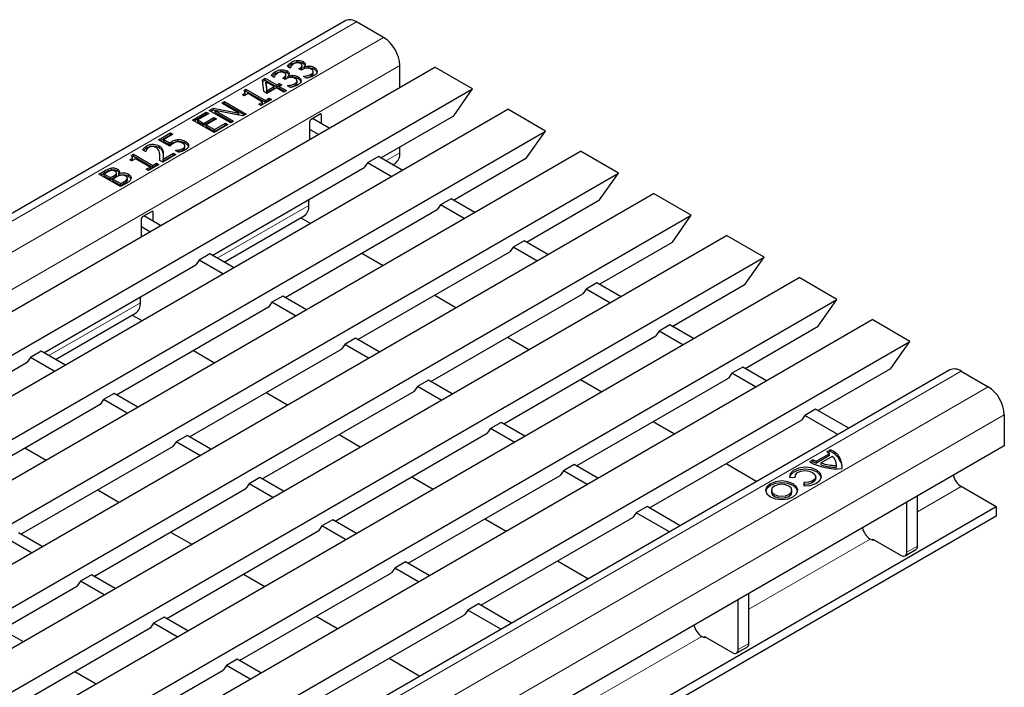
# Model space of a CAD drawing. Units: millimetres. Extents: x -225 to 420, y 0 to 837.
# Drawn here: x 186 to 212, y 105 to 122 of the extents above; entities that cross this region are included whole.
import ezdxf

# ---------------------------------------------------------------- set-up
doc = ezdxf.new("R2010")
doc.units = ezdxf.units.MM

msp = doc.modelspace()

# ---------------------------------------------------------------- linework, layer by layer
at = {"color": 7, "linetype": 'Continuous', "lineweight": 25}
for p, q in [((194.89663, 122.05584), (53.6167, 40.49667)), ((195.90371, 121.61794), (195.19661, 122.02614)), ((193.63956, 120.96755), (193.63956, 121.01655)), ((55.96736, 39.28313), (197.2473, 120.8423)), ((193.21709, 120.72366), (193.21709, 120.77266)), ((193.37339, 120.69143), (193.37339, 120.74043)), ((193.45686, 120.81625), (193.37708, 120.86231)), ((193.46133, 120.81884), (193.45686, 120.81625)), ((193.48908, 120.91814), (193.48908, 120.96713)), ((193.68599, 120.79972), (193.71027, 120.81374)), ((193.75044, 120.76252), (193.68599, 120.79972)), ((193.78255, 120.78105), (193.75044, 120.76252)), ((193.76667, 120.82687), (193.76667, 120.88811)), ((193.79586, 120.93532), (193.79586, 120.98432)), ((193.82361, 120.85152), (193.82898, 120.84842)), ((193.82361, 120.80253), (193.82361, 120.85152)), ((193.82898, 120.79943), (193.82898, 120.84842)), ((193.88931, 120.81696), (193.94154, 120.82216)), ((193.94154, 120.82216), (193.94154, 120.87116)), ((194.08576, 120.78451), (194.08576, 120.8335)), ((196.32798, 120.31159), (196.32798, 120.88309)), ((198.23709, 120.27091), (197.2473, 120.8423)), ((192.7295, 120.5121), (192.79808, 120.5517)), ((192.76497, 120.19878), (192.7295, 120.5121)), ((192.7347, 120.46612), (192.79808, 120.5027)), ((192.79808, 120.5517), (193.10599, 120.37395)), ((192.79808, 120.5027), (192.79808, 120.5517)), ((192.79808, 120.5027), (193.10599, 120.32495)), ((193.03438, 120.57237), (192.95461, 120.61842)), ((193.03886, 120.57495), (193.03438, 120.57237)), ((193.0666, 120.67425), (193.0666, 120.72325)), ((193.26352, 120.55583), (193.2878, 120.56985)), ((193.32797, 120.51863), (193.26352, 120.55583)), ((193.36008, 120.53716), (193.32797, 120.51863)), ((193.3442, 120.58298), (193.3442, 120.64422)), ((193.40114, 120.60763), (193.40651, 120.60453)), ((193.40114, 120.55864), (193.40114, 120.60763)), ((193.40651, 120.55554), (193.40651, 120.60453)), ((193.46684, 120.57307), (193.51906, 120.57827)), ((193.51906, 120.57827), (193.51906, 120.62727)), ((193.66328, 120.54062), (193.66328, 120.58961)), ((193.80772, 120.59717), (193.81298, 120.6002)), ((193.8875, 120.55112), (193.80772, 120.59717)), ((193.81298, 120.59413), (193.81298, 120.6002)), ((194.00688, 120.60527), (194.00688, 120.65426)), ((194.06013, 120.67257), (194.06013, 120.72157)), ((56.95715, 38.71174), (198.23709, 120.27091)), ((192.239, 120.22894), (192.29684, 120.26234)), ((192.29684, 120.26234), (192.80524, 119.96884)), ((192.29684, 120.21334), (192.29684, 120.26234)), ((192.81643, 120.40944), (192.81643, 120.45843)), ((192.81643, 120.45843), (192.84317, 120.22223)), ((193.03438, 120.33261), (192.81643, 120.45843)), ((192.81643, 120.40944), (192.84317, 120.17323)), ((192.84317, 120.22223), (193.03438, 120.33261)), ((192.84317, 120.17323), (193.03438, 120.28362)), ((192.84317, 120.17323), (192.84317, 120.22223)), ((193.09883, 120.29541), (192.84821, 120.15073)), ((193.03438, 120.28362), (193.03438, 120.33261)), ((193.29216, 120.1838), (193.09883, 120.29541)), ((193.10599, 120.37395), (193.17043, 120.41115)), ((193.10599, 120.32495), (193.10599, 120.37395)), ((193.10599, 120.32495), (193.17043, 120.36216)), ((193.17043, 120.41115), (193.23488, 120.37395)), ((193.17043, 120.36216), (193.17043, 120.41115)), ((193.23488, 120.37395), (193.17043, 120.33674)), ((193.17043, 120.36216), (193.19244, 120.34945)), ((193.17043, 120.33674), (193.36377, 120.22513)), ((193.17043, 120.28775), (193.17043, 120.33674)), ((193.17043, 120.28775), (193.32134, 120.20064)), ((193.36377, 120.22513), (193.29216, 120.1838)), ((193.38525, 120.35328), (193.39051, 120.35631)), ((193.46502, 120.30723), (193.38525, 120.35328)), ((193.39051, 120.35024), (193.39051, 120.35631)), ((193.5844, 120.36138), (193.5844, 120.41038)), ((193.63766, 120.42868), (193.63766, 120.47768)), ((197.74219, 119.56676), (198.23709, 120.27091)), ((192.25388, 120.08872), (192.20376, 120.11766)), ((192.35413, 120.14659), (192.25388, 120.08872)), ((192.26939, 120.1975), (192.29684, 120.21334)), ((192.27317, 120.13035), (192.27317, 120.19159)), ((192.29684, 120.21334), (192.80524, 119.91985)), ((192.73364, 119.92751), (192.35413, 120.14659)), ((192.96278, 119.99365), (192.69067, 119.83656)), ((192.84821, 120.15073), (192.76497, 120.19878)), ((192.80524, 119.96884), (192.90549, 120.02672)), ((192.80524, 119.91985), (192.90549, 119.97772)), ((192.80524, 119.91985), (192.80524, 119.96884)), ((192.90549, 120.02672), (192.96278, 119.99365)), ((192.90549, 119.97772), (192.90549, 120.02672)), ((192.90549, 119.97772), (192.92034, 119.96915)), ((57.87655, 38.18098), (199.15649, 119.74015)), ((191.33733, 119.70842), (191.44451, 119.7703)), ((191.90301, 119.38186), (191.33733, 119.70842)), ((191.37976, 119.68392), (191.44451, 119.7213)), ((191.44451, 119.7703), (192.11458, 119.64002)), ((191.44451, 119.7213), (191.44451, 119.7703)), ((191.44451, 119.7213), (192.11458, 119.59103)), ((191.66671, 119.89857), (191.73832, 119.93991)), ((192.11458, 119.64002), (191.66671, 119.89857)), ((191.70915, 119.87407), (191.73832, 119.89091)), ((191.73832, 119.93991), (192.304, 119.61334)), ((191.73832, 119.89091), (191.73832, 119.93991)), ((191.73832, 119.89091), (192.26157, 119.58885)), ((192.63339, 119.86963), (192.73364, 119.92751)), ((192.69067, 119.83656), (192.63339, 119.86963)), ((192.67582, 119.84514), (192.73364, 119.87851)), ((192.73364, 119.87851), (192.73364, 119.92751)), ((200.14627, 119.16876), (199.15649, 119.74015)), ((190.90053, 119.45626), (191.25856, 119.66295)), ((191.46622, 119.1297), (190.90053, 119.45626)), ((190.94296, 119.43177), (191.25856, 119.61396)), ((191.323, 119.62575), (191.03658, 119.4604)), ((191.03658, 119.4604), (191.19411, 119.36946)), ((191.03658, 119.4114), (191.03658, 119.4604)), ((191.19411, 119.36946), (191.45906, 119.5224)), ((191.19411, 119.32046), (191.45906, 119.47341)), ((191.25856, 119.66295), (191.323, 119.62575)), ((191.25856, 119.61396), (191.25856, 119.66295)), ((191.25856, 119.61396), (191.28057, 119.60125)), ((191.5235, 119.4852), (191.25856, 119.33225)), ((191.45906, 119.5224), (191.5235, 119.4852)), ((191.45906, 119.47341), (191.45906, 119.5224)), ((191.45906, 119.47341), (191.48107, 119.4607)), ((191.4868, 119.7048), (191.97462, 119.42319)), ((192.21864, 119.56406), (191.4868, 119.7048)), ((191.4868, 119.65581), (191.4868, 119.7048)), ((191.4868, 119.65581), (191.93218, 119.3987)), ((192.11458, 119.59103), (192.11458, 119.64002)), ((192.304, 119.61334), (192.21864, 119.56406)), ((194.00301, 119.47559), (194.24343, 119.61438)), ((194.47674, 119.24289), (194.03833, 119.49598)), ((194.05958, 119.50825), (194.05958, 119.48371)), ((194.27171, 119.59805), (194.27171, 119.36125)), ((195.82895, 118.46227), (197.74219, 119.56676)), ((191.03658, 119.4114), (191.19411, 119.32046)), ((191.19411, 119.32046), (191.19411, 119.36946)), ((191.25856, 119.33225), (191.47338, 119.20824)), ((191.25856, 119.28326), (191.25856, 119.33225)), ((191.25856, 119.28326), (191.47338, 119.15925)), ((191.82424, 119.33639), (191.46622, 119.1297)), ((191.47338, 119.20824), (191.7598, 119.37359)), ((191.47338, 119.15925), (191.7598, 119.3246)), ((191.47338, 119.15925), (191.47338, 119.20824)), ((191.7598, 119.37359), (191.82424, 119.33639)), ((191.7598, 119.3246), (191.7598, 119.37359)), ((191.7598, 119.3246), (191.78181, 119.31189)), ((191.97462, 119.42319), (191.90301, 119.38186)), ((193.97473, 118.95309), (193.97473, 119.4266)), ((194.1939, 119.07961), (193.97473, 119.20613)), ((58.86634, 37.60959), (200.14627, 119.16876)), ((190.00546, 118.93955), (190.32052, 119.12143)), ((190.29904, 118.77007), (190.00546, 118.93955)), ((190.04789, 118.91505), (190.32052, 119.07244)), ((190.38497, 119.08423), (190.14151, 118.94368)), ((190.14151, 118.94368), (190.2949, 118.85513)), ((190.14151, 118.89469), (190.14151, 118.94368)), ((190.32052, 119.12143), (190.38497, 119.08423)), ((190.32052, 119.07244), (190.32052, 119.12143)), ((190.32052, 119.07244), (190.34254, 119.05973)), ((190.51196, 118.89398), (190.51196, 118.94297)), ((199.65138, 118.46461), (200.14627, 119.16876)), ((189.66891, 118.62952), (189.58847, 118.67596)), ((189.69677, 118.72889), (189.69677, 118.77788)), ((190.019, 118.73393), (190.019, 118.78292)), ((190.10392, 118.65158), (190.10392, 118.70057)), ((190.14151, 118.89469), (190.2949, 118.80614)), ((190.2949, 118.80614), (190.2949, 118.85513)), ((190.3438, 118.83785), (190.3438, 118.88684)), ((190.54754, 118.62891), (190.54754, 118.6779)), ((190.64767, 118.66604), (190.64767, 118.71504)), ((190.69437, 118.7188), (190.69437, 118.78004)), ((190.70787, 118.84883), (190.70787, 118.89782)), ((196.32798, 118.59677), (196.32798, 118.75036)), ((59.78574, 37.07883), (201.06567, 118.638)), ((189.28884, 118.52585), (189.34669, 118.55925)), ((189.40397, 118.4435), (189.30372, 118.38563)), ((189.31923, 118.49441), (189.34669, 118.51026)), ((189.32301, 118.42726), (189.32301, 118.4885)), ((189.34669, 118.55925), (189.85509, 118.26575)), ((189.34669, 118.51026), (189.34669, 118.55925)), ((189.34669, 118.51026), (189.85509, 118.21676)), ((189.78348, 118.22442), (189.40397, 118.4435)), ((189.67294, 118.63185), (189.66891, 118.62952)), ((190.04199, 118.39802), (190.04199, 118.45926)), ((190.46374, 118.55098), (190.12003, 118.35256)), ((190.12618, 118.43052), (190.39929, 118.58818)), ((190.12618, 118.38153), (190.39929, 118.53919)), ((190.12618, 118.38153), (190.12618, 118.43052)), ((190.39929, 118.58818), (190.46374, 118.55098)), ((190.39929, 118.53919), (190.39929, 118.58818)), ((190.39929, 118.53919), (190.4213, 118.52648)), ((190.44941, 118.65846), (190.45467, 118.66149)), ((190.53109, 118.61131), (190.44941, 118.65846)), ((190.45467, 118.65542), (190.45467, 118.66149)), ((190.51362, 118.62139), (190.54754, 118.62891)), ((195.76589, 118.49868), (195.48305, 118.3354)), ((196.38593, 118.14074), (195.76589, 118.49868)), ((197.73814, 117.36012), (199.65138, 118.46461)), ((202.05546, 118.06661), (201.06567, 118.638)), ((188.76657, 118.14914), (188.76657, 118.19813)), ((188.92981, 118.12259), (188.92981, 118.17158)), ((189.30372, 118.38563), (189.2536, 118.41457)), ((189.68323, 118.16654), (189.78348, 118.22442)), ((189.74052, 118.13348), (189.68323, 118.16654)), ((189.72567, 118.14205), (189.78348, 118.17542)), ((190.01262, 118.29056), (189.74052, 118.13348)), ((189.78348, 118.17542), (189.78348, 118.22442)), ((189.85509, 118.26575), (189.95533, 118.32363)), ((189.85509, 118.21676), (189.95533, 118.27463)), ((189.85509, 118.21676), (189.85509, 118.26575)), ((189.95533, 118.32363), (190.01262, 118.29056)), ((189.95533, 118.27463), (189.95533, 118.32363)), ((189.95533, 118.27463), (189.97019, 118.26606)), ((190.12003, 118.35256), (190.04126, 118.39803)), ((191.41378, 115.91345), (195.39694, 118.21288)), ((195.39601, 118.21156), (195.39576, 118.2122)), ((195.48305, 118.3354), (195.39601, 118.21156)), ((196.10308, 117.97746), (195.48305, 118.3354)), ((196.13776, 118.28401), (196.20369, 118.32207)), ((60.77553, 36.50744), (202.05546, 118.06661)), ((188.44445, 118.0384), (188.59494, 118.12527)), ((189.01014, 117.71184), (188.44445, 118.0384)), ((188.48689, 118.0139), (188.59494, 118.07628)), ((188.65412, 118.08503), (188.5805, 118.04253)), ((188.5805, 117.99354), (188.5805, 118.04253)), ((188.5805, 118.04253), (188.7452, 117.94746)), ((188.5805, 117.99354), (188.7452, 117.89847)), ((188.7452, 117.94746), (188.83236, 117.99777)), ((188.7452, 117.89847), (188.83236, 117.94878)), ((188.7452, 117.89847), (188.7452, 117.94746)), ((188.89736, 117.96089), (188.80964, 117.91025)), ((188.80964, 117.86126), (188.80964, 117.91025)), ((188.80964, 117.91025), (189.0173, 117.79038)), ((188.90228, 118.01046), (188.90228, 118.05946)), ((188.90228, 118.01046), (188.90336, 118.02288)), ((188.90476, 118.01672), (188.90476, 118.07796)), ((188.97008, 118.05519), (188.97311, 118.05345)), ((188.97008, 118.0062), (188.97008, 118.05519)), ((188.97008, 118.0062), (188.97311, 118.00446)), ((188.97311, 118.00446), (188.97311, 118.05345)), ((189.1877, 117.86727), (189.1877, 117.91626)), ((189.19098, 117.87937), (189.19098, 117.94062)), ((189.22305, 117.98637), (189.22305, 118.03536)), ((189.22305, 117.98637), (189.28371, 117.93028)), ((201.56057, 117.36246), (202.05546, 118.06661)), ((188.80964, 117.86126), (189.0173, 117.74138)), ((189.1736, 117.8062), (189.01014, 117.71184)), ((189.0173, 117.79038), (189.08007, 117.82661)), ((189.0173, 117.74138), (189.0173, 117.79038)), ((189.0173, 117.74138), (189.08007, 117.77762)), ((189.1877, 117.86727), (189.19029, 117.88553)), ((61.69493, 35.97668), (202.97486, 117.53585)), ((197.67508, 117.39653), (197.39224, 117.23325)), ((198.29511, 117.03859), (197.67508, 117.39653)), ((203.96465, 116.96446), (202.97486, 117.53585)), ((193.94644, 117.22194), (193.94644, 117.35259)), ((197.39224, 117.23325), (197.3052, 117.10941)), ((198.01227, 116.87531), (197.39224, 117.23325)), ((199.64733, 116.25797), (201.56057, 117.36246)), ((62.68472, 35.40529), (203.96465, 116.96446)), ((189.55955, 116.40426), (189.55955, 116.87777)), ((189.58784, 116.92676), (189.82825, 117.06555)), ((190.06156, 116.69407), (189.62315, 116.94715)), ((189.6444, 116.95942), (189.6444, 116.93489)), ((189.85654, 117.04922), (189.85654, 116.81243)), ((191.72258, 115.73518), (193.82215, 116.94724)), ((193.32297, 114.8113), (197.30613, 117.11073)), ((193.73325, 116.89591), (193.98142, 116.75265)), ((197.3052, 117.10941), (197.30495, 117.11005)), ((203.46976, 116.26031), (203.96465, 116.96446)), ((189.77872, 116.53078), (189.55955, 116.65731)), ((63.60412, 34.87453), (204.88405, 116.4337)), ((205.87384, 115.86231), (204.88405, 116.4337)), ((199.30143, 116.1311), (199.21439, 116.00726)), ((199.58427, 116.29438), (199.30143, 116.1311)), ((199.92146, 115.77316), (199.30143, 116.1311)), ((200.2043, 115.93644), (199.58427, 116.29438)), ((201.55652, 115.15582), (203.46976, 116.26031)), ((64.5939, 34.30314), (205.87384, 115.86231)), ((191.35072, 115.94985), (191.06787, 115.78657)), ((191.97075, 115.59191), (191.35072, 115.94985)), ((195.23215, 113.70915), (199.21532, 116.00858)), ((195.33363, 115.97203), (195.89061, 115.6505)), ((199.21439, 116.00726), (199.21414, 116.0079)), ((205.37894, 115.15816), (205.87384, 115.86231)), ((186.9986, 113.36462), (190.98177, 115.66405)), ((190.98084, 115.66273), (190.98059, 115.66337)), ((191.06787, 115.78657), (190.98084, 115.66273)), ((191.68791, 115.42863), (191.06787, 115.78657)), ((65.5133, 33.77238), (206.79324, 115.33155)), ((207.78303, 114.76015), (206.79324, 115.33155)), ((201.49346, 115.19223), (201.21061, 115.02894)), ((202.11349, 114.83429), (201.49346, 115.19223)), ((203.46571, 114.05367), (205.37894, 115.15816)), ((189.53127, 114.67312), (189.53127, 114.80376)), ((193.25991, 114.8477), (192.97706, 114.68442)), ((193.87994, 114.48976), (193.25991, 114.8477)), ((197.14134, 112.607), (201.12451, 114.90643)), ((197.24282, 114.86988), (197.7998, 114.54835)), ((201.12358, 114.9051), (201.12333, 114.90575)), ((201.21061, 115.02894), (201.12358, 114.9051)), ((201.83065, 114.67101), (201.21061, 115.02894)), ((66.50309, 33.20098), (207.78303, 114.76015)), ((188.90779, 112.26247), (192.89095, 114.5619)), ((192.89002, 114.56058), (192.88978, 114.56122)), ((192.97706, 114.68442), (192.89002, 114.56058)), ((193.5971, 114.32648), (192.97706, 114.68442)), ((207.28813, 114.05601), (207.78303, 114.76015)), ((187.30741, 113.18635), (189.40698, 114.39841)), ((189.31807, 114.34709), (189.56624, 114.20382)), ((67.42249, 32.67023), (208.70243, 114.2294)), ((203.40265, 114.09008), (203.1198, 113.92679)), ((204.02268, 113.73214), (203.40265, 114.09008)), ((205.37489, 112.95152), (207.28813, 114.05601)), ((209.69222, 113.658), (208.70243, 114.2294)), ((199.05053, 111.50484), (203.03369, 113.80428)), ((203.03276, 113.80295), (203.03252, 113.8036)), ((203.1198, 113.92679), (203.03276, 113.80295)), ((203.73984, 113.56886), (203.1198, 113.92679)), ((68.41228, 32.09883), (209.69222, 113.658)), ((194.88625, 113.58227), (194.79921, 113.45843)), ((195.16909, 113.74555), (194.88625, 113.58227)), ((195.50629, 113.22433), (194.88625, 113.58227)), ((195.78913, 113.38761), (195.16909, 113.74555)), ((199.15201, 113.76773), (199.70898, 113.4462)), ((209.19732, 112.95386), (209.69222, 113.658)), ((186.93554, 113.40103), (186.6527, 113.23775)), ((187.55558, 113.04309), (186.93554, 113.40103)), ((190.81698, 111.16032), (194.80014, 113.45975)), ((190.91846, 113.4232), (191.47543, 113.10167)), ((194.79921, 113.45843), (194.79896, 113.45907)), ((182.58343, 110.8158), (186.56659, 113.11523)), ((186.56566, 113.1139), (186.56541, 113.11455)), ((186.6527, 113.23775), (186.56566, 113.1139)), ((187.27273, 112.87981), (186.6527, 113.23775)), ((210.73582, 112.91207), (69.45589, 31.3529)), ((205.02899, 112.82464), (204.94195, 112.7008)), ((205.31183, 112.98792), (205.02899, 112.82464)), ((205.64903, 112.4667), (205.02899, 112.82464)), ((205.93187, 112.62999), (205.31183, 112.98792)), ((207.28408, 111.84937), (209.19732, 112.95386)), ((211.0358, 112.88237), (211.74291, 112.47417)), ((197.07828, 112.6434), (196.79544, 112.48012)), ((197.69832, 112.28546), (197.07828, 112.6434)), ((200.95972, 110.40269), (204.94288, 112.70212)), ((201.0612, 112.66558), (201.61817, 112.34404)), ((204.94195, 112.7008), (204.9417, 112.70144)), ((188.84473, 112.29888), (188.56189, 112.13559)), ((189.46477, 111.94094), (188.84473, 112.29888)), ((192.72617, 110.05817), (196.70933, 112.3576)), ((192.82765, 112.32105), (193.38462, 111.99952)), ((196.7084, 112.35628), (196.70815, 112.35692)), ((196.79544, 112.48012), (196.7084, 112.35628)), ((197.41547, 112.12218), (196.79544, 112.48012)), ((184.49262, 109.71365), (188.47578, 112.01308)), ((188.47485, 112.01175), (188.4746, 112.0124)), ((188.56189, 112.13559), (188.47485, 112.01175)), ((189.18192, 111.77766), (188.56189, 112.13559)), ((206.93818, 111.72249), (206.85114, 111.59865)), ((207.22102, 111.88577), (206.93818, 111.72249)), ((207.80668, 111.22112), (206.93818, 111.72249)), ((208.08952, 111.3844), (207.22102, 111.88577)), ((212.16717, 111.73932), (212.16717, 110.92278)), ((198.98747, 111.54125), (198.70463, 111.37797)), ((199.60751, 111.18331), (198.98747, 111.54125)), ((202.86891, 109.30054), (206.85207, 111.59997)), ((202.97039, 111.56343), (203.52736, 111.24189)), ((206.85114, 111.59865), (206.85089, 111.59929)), ((190.75392, 111.19672), (190.47108, 111.03344)), ((191.37395, 110.83879), (190.75392, 111.19672)), ((194.63536, 108.95602), (198.61852, 111.25545)), ((194.73684, 111.2189), (195.29381, 110.89737)), ((198.61759, 111.25413), (198.61734, 111.25477)), ((198.70463, 111.37797), (198.61759, 111.25413)), ((199.32466, 111.02003), (198.70463, 111.37797)), ((190.47108, 111.03344), (190.38404, 110.9096)), ((191.09111, 110.67551), (190.47108, 111.03344)), ((212.16717, 110.92278), (177.69571, 91.02283)), ((186.40181, 108.61149), (190.38497, 110.91093)), ((186.50328, 110.87438), (187.06026, 110.55284)), ((190.38404, 110.9096), (190.38379, 110.91025)), ((207.5837, 110.7197), (207.24429, 110.52377)), ((207.6134, 110.82502), (207.51582, 110.76869)), ((207.6134, 110.77603), (207.55509, 110.74236)), ((207.5837, 110.67071), (207.5837, 110.7197)), ((207.6134, 110.77603), (207.6134, 110.82502)), ((200.89666, 110.4391), (200.61382, 110.27582)), ((201.51669, 110.08116), (200.89666, 110.4391)), ((204.87957, 110.46128), (205.68502, 109.99631)), ((207.15944, 110.56295), (207.06186, 110.50662)), ((207.15944, 110.51396), (207.10473, 110.48238)), ((207.15944, 110.51396), (207.15944, 110.56295)), ((207.5837, 110.67071), (207.24429, 110.47477)), ((207.24429, 110.47477), (207.24429, 110.52377)), ((207.66007, 110.64623), (207.37157, 110.47968)), ((207.37157, 110.43069), (207.37157, 110.47968)), ((207.771, 110.38373), (207.771, 110.43272)), ((200.61382, 110.27582), (200.52678, 110.15198)), ((201.23385, 109.91788), (200.61382, 110.27582)), ((207.77038, 110.36701), (207.77038, 110.416)), ((207.77038, 110.36701), (207.771, 110.38373)), ((192.38027, 109.93129), (192.29323, 109.80745)), ((192.66311, 110.09457), (192.38027, 109.93129)), ((193.0003, 109.57335), (192.38027, 109.93129)), ((193.28314, 109.73664), (192.66311, 110.09457)), ((196.54454, 107.85387), (200.52771, 110.1533)), ((196.64602, 110.11675), (197.203, 109.79522)), ((200.52678, 110.15198), (200.52653, 110.15262)), ((206.53725, 110.09626), (206.68642, 110.10531)), ((206.68494, 110.1216), (206.68494, 110.10522)), ((206.92672, 109.96659), (206.91104, 109.88047)), ((206.92672, 109.9176), (206.91988, 109.87999)), ((206.92672, 109.9176), (206.92672, 109.96659)), ((207.22494, 110.07261), (207.22494, 110.1216)), ((188.31099, 107.50934), (192.29416, 109.80877)), ((188.41247, 109.77223), (188.96945, 109.45069)), ((192.29323, 109.80745), (192.29298, 109.80809)), ((206.06382, 109.76304), (206.06382, 109.71404)), ((206.60382, 109.71404), (206.60382, 109.76304)), ((211.95504, 109.3305), (211.0358, 109.86117)), ((209.60886, 108.13939), (209.60886, 109.4459)), ((209.8917, 108.30267), (209.8917, 109.60918)), ((211.95504, 109.3305), (172.42777, 86.5119)), ((202.523, 109.17367), (202.43597, 109.04983)), ((202.80585, 109.33695), (202.523, 109.17367)), ((203.39151, 108.67229), (202.523, 109.17367)), ((203.67435, 108.83557), (202.80585, 109.33695)), ((211.95504, 109.3305), (211.95504, 109.08554)), ((211.95504, 109.08554), (172.42777, 86.26693)), ((194.5723, 108.99242), (194.28945, 108.82914)), ((195.19233, 108.63448), (194.5723, 108.99242)), ((198.45373, 106.75172), (202.4369, 109.05115)), ((198.55521, 109.0146), (199.11219, 108.69307)), ((202.43597, 109.04983), (202.43572, 109.05047)), ((186.95878, 108.28996), (186.33874, 108.6479)), ((190.22018, 106.40719), (194.20334, 108.70662)), ((190.32166, 108.67008), (190.87863, 108.34854)), ((194.20241, 108.7053), (194.20217, 108.70594)), ((194.28945, 108.82914), (194.20241, 108.7053)), ((194.90949, 108.4712), (194.28945, 108.82914)), ((186.67594, 108.12668), (186.0559, 108.48462)), ((208.69608, 108.4622), (208.65426, 108.48634)), ((208.72497, 108.48634), (209.46744, 108.05772)), ((208.72497, 108.45543), (208.72497, 108.48634)), ((208.75972, 108.46628), (208.75265, 108.4622)), ((209.56743, 108.04782), (209.85027, 108.2111)), ((196.48148, 107.89027), (196.19864, 107.72699)), ((197.10152, 107.53233), (196.48148, 107.89027)), ((200.4644, 107.91245), (201.26984, 107.44748)), ((192.12937, 105.30504), (196.11253, 107.60447)), ((196.1116, 107.60315), (196.11135, 107.60379)), ((196.19864, 107.72699), (196.1116, 107.60315)), ((196.81868, 107.36905), (196.19864, 107.72699)), ((187.96509, 107.38247), (187.87805, 107.25863)), ((188.24793, 107.54575), (187.96509, 107.38247)), ((188.58512, 107.02453), (187.96509, 107.38247)), ((188.86797, 107.18781), (188.24793, 107.54575)), ((192.23085, 107.56793), (192.78782, 107.24639)), ((183.89582, 104.96052), (187.87898, 107.25995)), ((187.87805, 107.25863), (187.8778, 107.25927)), ((205.19368, 105.59056), (205.19368, 106.89707)), ((205.47653, 105.75385), (205.47653, 107.06035)), ((198.10783, 106.62484), (198.02079, 106.501)), ((198.39067, 106.78812), (198.10783, 106.62484)), ((198.97633, 106.12346), (198.10783, 106.62484)), ((199.25917, 106.28675), (198.39067, 106.78812)), ((190.15712, 106.4436), (189.87428, 106.28032)), ((190.77716, 106.08566), (190.15712, 106.4436)), ((194.03856, 104.20289), (198.02172, 106.50232)), ((194.14004, 106.46578), (194.69701, 106.14424)), ((198.02079, 106.501), (198.02054, 106.50164)), ((185.80501, 103.85837), (189.78817, 106.1578)), ((185.90649, 106.12125), (186.46346, 105.79972)), ((189.78724, 106.15647), (189.78699, 106.15712)), ((189.87428, 106.28032), (189.78724, 106.15647)), ((190.49431, 105.92238), (189.87428, 106.28032)), ((204.28091, 105.91337), (204.23909, 105.93751)), ((204.3098, 105.93751), (205.05226, 105.5089)), ((204.3098, 105.90661), (204.3098, 105.93751)), ((204.34455, 105.91745), (204.33748, 105.91337)), ((205.15225, 105.49899), (205.4351, 105.66228)), ((192.06631, 105.34145), (191.78347, 105.17816)), ((192.68634, 104.98351), (192.06631, 105.34145)), ((196.04923, 105.36362), (196.85467, 104.89865)), ((187.7142, 102.75622), (191.69736, 105.05565)), ((187.81567, 105.0191), (188.37265, 104.69757)), ((191.69643, 105.05432), (191.69618, 105.05497)), ((191.78347, 105.17816), (191.69643, 105.05432)), ((192.4035, 104.82023), (191.78347, 105.17816))]:
    msp.add_line(p, q, dxfattribs=at)
at = {"color": 8, "linetype": 'Continuous', "lineweight": 18}
for p, q in [((53.91667, 40.46697), (195.19661, 122.02614)), ((54.62378, 40.05877), (195.90371, 121.61794)), ((55.04804, 39.32392), (196.32798, 120.88309)), ((193.71027, 120.7857), (193.71027, 120.81374)), ((193.2878, 120.54181), (193.2878, 120.56985)), ((194.24342, 119.61438), (194.27171, 119.59805)), ((190.12663, 118.55217), (190.12663, 118.60117)), ((196.32798, 118.59677), (195.96197, 118.38548)), ((188.59494, 118.07628), (188.59494, 118.12527)), ((188.83236, 117.94878), (188.83236, 117.99777)), ((189.08007, 117.77762), (189.08007, 117.82661)), ((193.94644, 117.22194), (191.5468, 115.83666)), ((189.82825, 117.06555), (189.85654, 117.04922)), ((189.53127, 114.67312), (187.13162, 113.28783)), ((211.0358, 112.88237), (69.75586, 31.3232)), ((211.74291, 112.47417), (70.46297, 30.91499)), ((212.16717, 111.73932), (70.88723, 30.18015)), ((211.0358, 109.86117), (209.8917, 109.20069)), ((208.65426, 108.48634), (205.47653, 106.65187)), ((209.8917, 108.30267), (209.60886, 108.13939)), ((204.23909, 105.93751), (201.06135, 104.10304)), ((205.47653, 105.75385), (205.19368, 105.59056))]:
    msp.add_line(p, q, dxfattribs=at)
at = {"color": 7, "linetype": 'Continuous', "lineweight": 25, "flags": 128}
for points in [[(207.3728, 110.09711), (207.34572, 110.16147), (207.25193, 110.24406), (207.10888, 110.2982), (206.94029, 110.31492), (206.77413, 110.29145), (206.63797, 110.23168), (206.55438, 110.14552), (206.53709, 110.09711)], [(206.91104, 109.88047), (207.08124, 109.89036), (207.23049, 109.93862), (207.33403, 110.01722), (207.37469, 110.11314), (207.34572, 110.21047), (207.25193, 110.29305), (207.10888, 110.34719), (206.94029, 110.36392), (206.77413, 110.34045), (206.63797, 110.28067), (206.55438, 110.19451), (206.53725, 110.09626)], [(206.68642, 110.10531), (206.69744, 110.16847), (206.75117, 110.22386), (206.83871, 110.26229), (206.94552, 110.27738), (207.0539, 110.26663), (207.14586, 110.23182), (207.20616, 110.17873), (207.22478, 110.11616), (207.19864, 110.0545), (207.13208, 110.00397), (207.03614, 109.97295), (206.92672, 109.96659)], [(206.63081, 109.93448), (206.49455, 109.98704), (206.33382, 110.0055), (206.1731, 109.98704), (206.03684, 109.93448), (205.94579, 109.85582), (205.91382, 109.76304), (205.94579, 109.67025), (206.03684, 109.59159), (206.1731, 109.53903), (206.33382, 109.52058), (206.49455, 109.53903), (206.63081, 109.59159), (206.72185, 109.67025), (206.75382, 109.76304), (206.72185, 109.85582), (206.63081, 109.93448)], [(206.63081, 109.88549), (206.49455, 109.93805), (206.33382, 109.95651), (206.1731, 109.93805), (206.03684, 109.88549), (205.94579, 109.80683), (205.91597, 109.73854)], [(206.52474, 109.87325), (206.43715, 109.90704), (206.33382, 109.91891), (206.2305, 109.90704), (206.1429, 109.87325), (206.08437, 109.82269), (206.06382, 109.76304), (206.08437, 109.70339), (206.1429, 109.65282), (206.2305, 109.61903), (206.33382, 109.60717), (206.43715, 109.61903), (206.52474, 109.65282), (206.58327, 109.70339), (206.60382, 109.76304), (206.58327, 109.82269), (206.52474, 109.87325)], [(207.22494, 110.07261), (207.22478, 110.06717), (207.19864, 110.00551), (207.13208, 109.95498), (207.03614, 109.92396), (206.92672, 109.9176)], [(206.06382, 109.71404), (206.08437, 109.6544), (206.1429, 109.60383), (206.2305, 109.57004), (206.33382, 109.55818), (206.43715, 109.57004), (206.52474, 109.60383), (206.58327, 109.6544), (206.60382, 109.71404), (206.60382, 109.71404)], [(206.75167, 109.73854), (206.72185, 109.80683), (206.63081, 109.88549)]]:
    msp.add_lwpolyline(points, dxfattribs=at)
at = {"color": 7, "linetype": 'Continuous', "lineweight": 25}
for centre, radius, start, end in [((195.02086, 121.78081), 0.30179, 54.382423, 114.307119), ((195.40685, 120.84117), 0.92208, 2.605478, 57.394522), ((194.03614, 119.42381), 0.06147, 122.605478, 177.394522), ((194.25447, 119.60084), 0.01747, 350.785963, 129.203285), ((196.03398, 118.56432), 0.29579, 305.013333, 6.298847), ((193.65244, 117.18949), 0.29579, 305.013333, 6.298848), ((194.0039, 117.35067), 0.05749, 149.063604, 178.090561), ((189.62096, 116.87498), 0.06147, 122.605478, 177.394522), ((189.83929, 117.05202), 0.01747, 350.785963, 129.203285), ((189.58872, 114.80185), 0.05749, 149.063604, 178.090561), ((189.23727, 114.64067), 0.29579, 305.013333, 6.298848), ((210.86005, 112.63704), 0.30179, 54.382423, 114.307119), ((211.24604, 111.6974), 0.92208, 2.605478, 57.394522), ((207.23948, 110.3142), 0.5319, 49.672169, 58.698672), ((207.43988, 110.38054), 0.47715, 354.249017, 68.67468), ((207.39079, 110.28445), 0.53964, 10.324105, 65.636059), ((207.77379, 111.81999), 1.49392, 241.539346, 275.409464), ((207.5115, 111.21381), 0.73998, 241.59022, 248.831945), ((207.5115, 111.16482), 0.73998, 241.59022, 248.831945), ((207.73541, 111.47767), 1.06225, 249.969438, 271.886287), ((207.73541, 111.42868), 1.06225, 249.969438, 271.886287), ((207.48815, 110.42232), 0.2823, 358.717991, 52.482948), ((211.28689, 110.25262), 0.46506, 192.440495, 237.322241), ((208.90536, 108.87779), 0.46506, 192.440495, 237.322241), ((208.72437, 108.51678), 0.06148, 242.609672, 297.390328), ((209.52264, 108.1254), 0.08734, 230.796715, 9.214037), ((209.7937, 108.29185), 0.0986, 305.013333, 6.298848), ((204.49018, 106.32896), 0.46506, 192.440495, 237.322241), ((204.30919, 105.96796), 0.06148, 242.609672, 297.390328), ((205.10747, 105.57658), 0.08734, 230.796715, 9.214037), ((205.37853, 105.74303), 0.0986, 305.013333, 6.298848)]:
    msp.add_arc(centre, radius, start, end, dxfattribs=at)
for points, knots in [([(193.48908, 120.96713), (193.51347, 120.98032), (193.557, 121.00386), (193.61435, 121.01267), (193.63956, 121.01655)], [0, 0, 0, 0, 0.56037839, 1, 1, 1, 1]), ([(193.63956, 121.01655), (193.65567, 121.01726), (193.68788, 121.01868), (193.74465, 121.0095), (193.77645, 120.99386), (193.79586, 120.98432)], [0, 0, 0, 0, 0.28042647, 0.56055833, 1, 1, 1, 1]), ([(193.0666, 120.72325), (193.091, 120.73643), (193.13452, 120.75997), (193.19187, 120.76878), (193.21709, 120.77266)], [0, 0, 0, 0, 0.56037839, 1, 1, 1, 1]), ([(193.21709, 120.77266), (193.2332, 120.77337), (193.2654, 120.77479), (193.32218, 120.76561), (193.35397, 120.74997), (193.37339, 120.74043)], [0, 0, 0, 0, 0.28042647, 0.56055833, 1, 1, 1, 1]), ([(193.37339, 120.74043), (193.38828, 120.72992), (193.41805, 120.7089), (193.43035, 120.67106), (193.42593, 120.63614), (193.4094, 120.61713), (193.40114, 120.60763)], [0, 0, 0, 0, 0.27968418, 0.55947067, 0.77982261, 1, 1, 1, 1]), ([(193.37708, 120.86231), (193.39275, 120.88378), (193.42073, 120.92215), (193.46819, 120.95338), (193.48908, 120.96713)], [0, 0, 0, 0, 0.55975229, 1, 1, 1, 1]), ([(193.4051, 120.84613), (193.41282, 120.85616), (193.43338, 120.88289), (193.46766, 120.90458), (193.48908, 120.91814)], [0, 0, 0, 0, 0.37520648, 1, 1, 1, 1]), ([(193.48427, 120.86902), (193.47873, 120.85984), (193.46884, 120.84345), (193.46363, 120.82636), (193.46133, 120.81884)], [0, 0, 0, 0, 0.55982882, 1, 1, 1, 1]), ([(193.54603, 120.9256), (193.53197, 120.91595), (193.50684, 120.8987), (193.49117, 120.8781), (193.48427, 120.86902)], [0, 0, 0, 0, 0.55950669, 1, 1, 1, 1]), ([(193.48908, 120.91814), (193.51347, 120.93133), (193.557, 120.95486), (193.61435, 120.96368), (193.63956, 120.96755)], [0, 0, 0, 0, 0.56037839, 1, 1, 1, 1]), ([(193.63195, 120.95441), (193.61385, 120.95107), (193.58141, 120.94509), (193.55687, 120.93158), (193.54603, 120.9256)], [0, 0, 0, 0, 0.55823836, 1, 1, 1, 1]), ([(193.72415, 120.93478), (193.70901, 120.94196), (193.68195, 120.9548), (193.64725, 120.95453), (193.63195, 120.95441)], [0, 0, 0, 0, 0.55938132, 1, 1, 1, 1]), ([(193.63956, 120.96755), (193.65567, 120.96826), (193.68788, 120.96968), (193.74465, 120.9605), (193.77645, 120.94487), (193.79586, 120.93532)], [0, 0, 0, 0, 0.28042647, 0.56055833, 1, 1, 1, 1]), ([(193.71027, 120.81374), (193.7249, 120.82344), (193.75408, 120.84281), (193.77164, 120.8785), (193.75879, 120.91185), (193.73571, 120.92712), (193.72415, 120.93478)], [0, 0, 0, 0, 0.28062893, 0.56001864, 0.77957379, 1, 1, 1, 1]), ([(193.7258, 120.77674), (193.7342, 120.78269), (193.75632, 120.79835), (193.77161, 120.82016), (193.7665, 120.83275), (193.76642, 120.83296)], [0, 0, 0, 0, 0.37562407, 0.98964483, 1, 1, 1, 1]), ([(193.88739, 120.81819), (193.8653, 120.81364), (193.8257, 120.80548), (193.79578, 120.78854), (193.78255, 120.78105)], [0, 0, 0, 0, 0.5578046, 1, 1, 1, 1]), ([(193.79586, 120.98432), (193.81075, 120.97381), (193.84053, 120.95279), (193.85282, 120.91495), (193.84841, 120.88003), (193.83187, 120.86102), (193.82361, 120.85152)], [0, 0, 0, 0, 0.27968418, 0.55947067, 0.77982261, 1, 1, 1, 1]), ([(193.79586, 120.93532), (193.81157, 120.92495), (193.83644, 120.90852), (193.84201, 120.88725), (193.84406, 120.87941)], [0, 0, 0, 0, 0.63147638, 1, 1, 1, 1]), ([(193.82898, 120.84842), (193.84851, 120.85528), (193.88336, 120.86752), (193.92377, 120.87005), (193.94154, 120.87116)], [0, 0, 0, 0, 0.56032699, 1, 1, 1, 1]), ([(194.00307, 120.79029), (193.98451, 120.80015), (193.95141, 120.81772), (193.90692, 120.81805), (193.88739, 120.81819)], [0, 0, 0, 0, 0.56103555, 1, 1, 1, 1]), ([(193.94154, 120.87116), (193.97226, 120.86881), (194.02731, 120.86461), (194.06785, 120.84303), (194.08576, 120.8335)], [0, 0, 0, 0, 0.55815427, 1, 1, 1, 1]), ([(193.94154, 120.82216), (193.97226, 120.81982), (194.02731, 120.81562), (194.06785, 120.79404), (194.08576, 120.78451)], [0, 0, 0, 0, 0.55815427, 1, 1, 1, 1]), ([(194.06013, 120.72157), (194.05587, 120.73623), (194.04823, 120.76248), (194.0169, 120.78177), (194.00307, 120.79029)], [0, 0, 0, 0, 0.55865311, 1, 1, 1, 1]), ([(194.08576, 120.8335), (194.10982, 120.81663), (194.15284, 120.78647), (194.1601, 120.74787), (194.16329, 120.73087)], [0, 0, 0, 0, 0.55935926, 1, 1, 1, 1]), ([(194.08576, 120.78451), (194.10982, 120.76764), (194.15284, 120.73747), (194.1601, 120.69888), (194.16329, 120.68187)], [0, 0, 0, 0, 0.55935926, 1, 1, 1, 1]), ([(192.95461, 120.61842), (192.97027, 120.63989), (192.99826, 120.67826), (193.04571, 120.7095), (193.0666, 120.72325)], [0, 0, 0, 0, 0.55975229, 1, 1, 1, 1]), ([(192.98263, 120.60224), (192.99034, 120.61227), (193.0109, 120.639), (193.04519, 120.6607), (193.0666, 120.67425)], [0, 0, 0, 0, 0.37520648, 1, 1, 1, 1]), ([(193.06179, 120.62513), (193.05626, 120.61596), (193.04637, 120.59956), (193.04115, 120.58247), (193.03886, 120.57495)], [0, 0, 0, 0, 0.559828822, 1, 1, 1, 1]), ([(193.12355, 120.68171), (193.1095, 120.67206), (193.08437, 120.65481), (193.0687, 120.63421), (193.06179, 120.62513)], [0, 0, 0, 0, 0.55950669, 1, 1, 1, 1]), ([(193.0666, 120.67425), (193.091, 120.68744), (193.13452, 120.71098), (193.19187, 120.71979), (193.21709, 120.72366)], [0, 0, 0, 0, 0.56037839, 1, 1, 1, 1]), ([(193.20948, 120.71052), (193.19137, 120.70718), (193.15893, 120.7012), (193.13439, 120.68769), (193.12355, 120.68171)], [0, 0, 0, 0, 0.55823836, 1, 1, 1, 1]), ([(193.30167, 120.69089), (193.28654, 120.69807), (193.25947, 120.71092), (193.22477, 120.71064), (193.20948, 120.71052)], [0, 0, 0, 0, 0.55938132, 1, 1, 1, 1]), ([(193.21709, 120.72366), (193.2332, 120.72437), (193.2654, 120.7258), (193.32218, 120.71661), (193.35397, 120.70098), (193.37339, 120.69143)], [0, 0, 0, 0, 0.28042647, 0.56055833, 1, 1, 1, 1]), ([(193.2878, 120.56985), (193.30242, 120.57955), (193.33161, 120.59892), (193.34916, 120.63461), (193.33631, 120.66796), (193.31323, 120.68323), (193.30167, 120.69089)], [0, 0, 0, 0, 0.280628933, 0.560018636, 0.77957379, 1, 1, 1, 1]), ([(193.30332, 120.53285), (193.31172, 120.5388), (193.33385, 120.55447), (193.34914, 120.57627), (193.34403, 120.58886), (193.34394, 120.58907)], [0, 0, 0, 0, 0.37562407, 0.98964483, 1, 1, 1, 1]), ([(193.46491, 120.5743), (193.44282, 120.56975), (193.40322, 120.56159), (193.37331, 120.54465), (193.36008, 120.53716)], [0, 0, 0, 0, 0.5578046, 1, 1, 1, 1]), ([(193.37339, 120.69143), (193.3891, 120.68106), (193.41397, 120.66464), (193.41954, 120.64336), (193.42159, 120.63552)], [0, 0, 0, 0, 0.63147638, 1, 1, 1, 1]), ([(193.40651, 120.60453), (193.42604, 120.61139), (193.46089, 120.62364), (193.5013, 120.62616), (193.51906, 120.62727)], [0, 0, 0, 0, 0.56032699, 1, 1, 1, 1]), ([(193.5806, 120.5464), (193.56203, 120.55626), (193.52894, 120.57383), (193.48444, 120.57416), (193.46491, 120.5743)], [0, 0, 0, 0, 0.56103555, 1, 1, 1, 1]), ([(193.51906, 120.62727), (193.54979, 120.62492), (193.60484, 120.62072), (193.64537, 120.59915), (193.66328, 120.58961)], [0, 0, 0, 0, 0.558154267, 1, 1, 1, 1]), ([(193.51906, 120.57827), (193.54979, 120.57593), (193.60484, 120.57173), (193.64537, 120.55015), (193.66328, 120.54062)], [0, 0, 0, 0, 0.55815427, 1, 1, 1, 1]), ([(193.63766, 120.47768), (193.63339, 120.49234), (193.62576, 120.51859), (193.59443, 120.53789), (193.5806, 120.5464)], [0, 0, 0, 0, 0.55865311, 1, 1, 1, 1]), ([(193.74082, 120.48698), (193.73526, 120.46349), (193.7253, 120.42142), (193.67616, 120.3902), (193.65444, 120.3764)], [0, 0, 0, 0, 0.55808646, 1, 1, 1, 1]), ([(193.66328, 120.58961), (193.68735, 120.57274), (193.73037, 120.54258), (193.73762, 120.50398), (193.74082, 120.48698)], [0, 0, 0, 0, 0.55935926, 1, 1, 1, 1]), ([(193.66328, 120.54062), (193.68735, 120.52375), (193.73037, 120.49358), (193.73762, 120.45499), (193.74082, 120.43799)], [0, 0, 0, 0, 0.55935926, 1, 1, 1, 1]), ([(193.81298, 120.6002), (193.8531, 120.60583), (193.92472, 120.61588), (193.98178, 120.64254), (194.00688, 120.65426)], [0, 0, 0, 0, 0.56023738, 1, 1, 1, 1]), ([(193.86886, 120.56188), (193.88939, 120.56505), (193.94107, 120.57304), (193.98213, 120.59315), (194.00688, 120.60527)], [0, 0, 0, 0, 0.39730529, 1, 1, 1, 1]), ([(194.07692, 120.62029), (194.045, 120.60416), (193.98798, 120.57535), (193.91821, 120.55852), (193.8875, 120.55112)], [0, 0, 0, 0, 0.55985507, 1, 1, 1, 1]), ([(194.00688, 120.65426), (194.02343, 120.66523), (194.05294, 120.68477), (194.05794, 120.71034), (194.06013, 120.72157)], [0, 0, 0, 0, 0.56106461, 1, 1, 1, 1]), ([(194.00688, 120.60527), (194.02343, 120.61624), (194.05294, 120.63578), (194.05794, 120.66135), (194.06013, 120.67257)], [0, 0, 0, 0, 0.561064606, 1, 1, 1, 1]), ([(194.16329, 120.73087), (194.15773, 120.70738), (194.14777, 120.6653), (194.09863, 120.63409), (194.07692, 120.62029)], [0, 0, 0, 0, 0.55808646, 1, 1, 1, 1]), ([(192.20376, 120.11766), (192.23013, 120.13363), (192.26312, 120.15362), (192.27514, 120.18571), (192.26742, 120.20729), (192.25036, 120.22028), (192.239, 120.22894)], [0, 0, 0, 0, 0.49930725, 0.6245397, 0.74984835, 1, 1, 1, 1]), ([(193.39051, 120.35631), (193.43063, 120.36194), (193.50224, 120.37199), (193.55931, 120.39865), (193.5844, 120.41038)], [0, 0, 0, 0, 0.56023738, 1, 1, 1, 1]), ([(193.44638, 120.31799), (193.46692, 120.32116), (193.51859, 120.32915), (193.55966, 120.34926), (193.5844, 120.36138)], [0, 0, 0, 0, 0.39730529, 1, 1, 1, 1]), ([(193.65444, 120.3764), (193.62252, 120.36027), (193.5655, 120.33146), (193.49573, 120.31463), (193.46502, 120.30723)], [0, 0, 0, 0, 0.55985507, 1, 1, 1, 1]), ([(193.5844, 120.41038), (193.60096, 120.42134), (193.63046, 120.44088), (193.63546, 120.46645), (193.63766, 120.47768)], [0, 0, 0, 0, 0.56106461, 1, 1, 1, 1]), ([(193.5844, 120.36138), (193.60096, 120.37235), (193.63046, 120.39189), (193.63546, 120.41746), (193.63766, 120.42868)], [0, 0, 0, 0, 0.561064606, 1, 1, 1, 1]), ([(192.23905, 120.09728), (192.25094, 120.10463), (192.26931, 120.11598), (192.2721, 120.13113), (192.27309, 120.13648)], [0, 0, 0, 0, 0.64687754, 1, 1, 1, 1]), ([(190.3438, 118.88684), (190.37069, 118.90211), (190.41865, 118.92932), (190.48348, 118.93881), (190.51196, 118.94297)], [0, 0, 0, 0, 0.56076755, 1, 1, 1, 1]), ([(190.51196, 118.94297), (190.53249, 118.94362), (190.57354, 118.94493), (190.64461, 118.93099), (190.68387, 118.91041), (190.70787, 118.89782)], [0, 0, 0, 0, 0.2800569, 0.5599533, 1, 1, 1, 1]), ([(189.58847, 118.67596), (189.60381, 118.69676), (189.6312, 118.73391), (189.67674, 118.76445), (189.69677, 118.77788)], [0, 0, 0, 0, 0.56002784, 1, 1, 1, 1]), ([(189.61656, 118.65974), (189.62386, 118.66914), (189.64373, 118.69469), (189.67622, 118.71564), (189.69677, 118.72889)], [0, 0, 0, 0, 0.36765175, 1, 1, 1, 1]), ([(189.69409, 118.68087), (189.68887, 118.6719), (189.67956, 118.65587), (189.67496, 118.63919), (189.67294, 118.63185)], [0, 0, 0, 0, 0.55977925, 1, 1, 1, 1]), ([(189.75394, 118.73648), (189.74035, 118.72696), (189.71605, 118.70994), (189.7008, 118.68976), (189.69409, 118.68087)], [0, 0, 0, 0, 0.55947944, 1, 1, 1, 1]), ([(189.69677, 118.77788), (189.72265, 118.79093), (189.77425, 118.81694), (189.87176, 118.82781), (189.95826, 118.81363), (189.99873, 118.79317), (190.019, 118.78292)], [0, 0, 0, 0, 0.28050803, 0.559332974, 0.779328235, 1, 1, 1, 1]), ([(189.69677, 118.72889), (189.72265, 118.74194), (189.77425, 118.76795), (189.87176, 118.77882), (189.95826, 118.76464), (189.99873, 118.74418), (190.019, 118.73393)], [0, 0, 0, 0, 0.28050803, 0.55933297, 0.77932823, 1, 1, 1, 1]), ([(189.84412, 118.76193), (189.82505, 118.75974), (189.79091, 118.75583), (189.76526, 118.74241), (189.75394, 118.73648)], [0, 0, 0, 0, 0.55854906, 1, 1, 1, 1]), ([(189.94269, 118.73603), (189.92668, 118.74412), (189.8981, 118.75856), (189.86061, 118.7609), (189.84412, 118.76193)], [0, 0, 0, 0, 0.56024665, 1, 1, 1, 1]), ([(190.03723, 118.55486), (190.03547, 118.59185), (190.03233, 118.6576), (189.96997, 118.71216), (189.94269, 118.73603)], [0, 0, 0, 0, 0.562599234, 1, 1, 1, 1]), ([(190.019, 118.78292), (190.03986, 118.76922), (190.07713, 118.74474), (190.09573, 118.71407), (190.10392, 118.70057)], [0, 0, 0, 0, 0.55965526, 1, 1, 1, 1]), ([(190.019, 118.73393), (190.03986, 118.72023), (190.07713, 118.69575), (190.09573, 118.66508), (190.10392, 118.65158)], [0, 0, 0, 0, 0.55965526, 1, 1, 1, 1]), ([(190.10392, 118.70057), (190.11066, 118.6822), (190.12271, 118.64939), (190.12543, 118.61591), (190.12663, 118.60117)], [0, 0, 0, 0, 0.559773447, 1, 1, 1, 1]), ([(190.2949, 118.85513), (190.3036, 118.86127), (190.31913, 118.87224), (190.33626, 118.88238), (190.3438, 118.88684)], [0, 0, 0, 0, 0.55997717, 1, 1, 1, 1]), ([(190.2949, 118.80614), (190.3036, 118.81228), (190.31913, 118.82325), (190.33626, 118.83339), (190.3438, 118.83785)], [0, 0, 0, 0, 0.55997717, 1, 1, 1, 1]), ([(190.39627, 118.84273), (190.3763, 118.82997), (190.34064, 118.80718), (190.31176, 118.78141), (190.29904, 118.77007)], [0, 0, 0, 0, 0.55984525, 1, 1, 1, 1]), ([(190.3438, 118.83785), (190.37069, 118.85311), (190.41865, 118.88033), (190.48348, 118.88981), (190.51196, 118.89398)], [0, 0, 0, 0, 0.56076755, 1, 1, 1, 1]), ([(190.51565, 118.88103), (190.49031, 118.87706), (190.44483, 118.86993), (190.41117, 118.85108), (190.39627, 118.84273)], [0, 0, 0, 0, 0.55719784, 1, 1, 1, 1]), ([(190.45467, 118.66149), (190.47249, 118.66366), (190.50431, 118.66754), (190.53432, 118.67473), (190.54754, 118.6779)], [0, 0, 0, 0, 0.55976074, 1, 1, 1, 1]), ([(190.51196, 118.89398), (190.53249, 118.89463), (190.57354, 118.89593), (190.64461, 118.882), (190.68387, 118.86141), (190.70787, 118.84883)], [0, 0, 0, 0, 0.2800569, 0.5599533, 1, 1, 1, 1]), ([(190.62955, 118.8521), (190.61129, 118.86183), (190.57875, 118.87919), (190.5349, 118.88047), (190.51565, 118.88103)], [0, 0, 0, 0, 0.560833898, 1, 1, 1, 1]), ([(190.71201, 118.67777), (190.6816, 118.66223), (190.6273, 118.63446), (190.56049, 118.61838), (190.53109, 118.61131)], [0, 0, 0, 0, 0.55990968, 1, 1, 1, 1]), ([(190.54754, 118.6779), (190.56806, 118.68324), (190.6047, 118.69277), (190.63455, 118.70823), (190.64767, 118.71504)], [0, 0, 0, 0, 0.56024089, 1, 1, 1, 1]), ([(190.69377, 118.78195), (190.68748, 118.79682), (190.67622, 118.82346), (190.64384, 118.84332), (190.62955, 118.8521)], [0, 0, 0, 0, 0.55842267, 1, 1, 1, 1]), ([(190.64767, 118.71504), (190.66348, 118.72601), (190.6917, 118.7456), (190.69314, 118.77085), (190.69377, 118.78195)], [0, 0, 0, 0, 0.56025966, 1, 1, 1, 1]), ([(190.64767, 118.66604), (190.66382, 118.67695), (190.68954, 118.69432), (190.69136, 118.71674), (190.69204, 118.72509)], [0, 0, 0, 0, 0.6276389, 1, 1, 1, 1]), ([(190.70787, 118.89782), (190.73376, 118.88016), (190.78001, 118.84861), (190.79051, 118.80798), (190.79514, 118.79009)], [0, 0, 0, 0, 0.55981838, 1, 1, 1, 1]), ([(190.70787, 118.84883), (190.73376, 118.83117), (190.78001, 118.79962), (190.79051, 118.75898), (190.79514, 118.7411)], [0, 0, 0, 0, 0.55981838, 1, 1, 1, 1]), ([(190.79514, 118.79009), (190.79048, 118.76633), (190.78213, 118.72378), (190.73348, 118.69186), (190.71201, 118.67777)], [0, 0, 0, 0, 0.558509, 1, 1, 1, 1]), ([(189.2536, 118.41457), (189.27997, 118.43054), (189.31296, 118.45053), (189.32498, 118.48262), (189.31726, 118.5042), (189.30021, 118.51719), (189.28884, 118.52585)], [0, 0, 0, 0, 0.49930725, 0.6245397, 0.74984835, 1, 1, 1, 1]), ([(189.28889, 118.39419), (189.30078, 118.40154), (189.31916, 118.41289), (189.32195, 118.42805), (189.32293, 118.4334)], [0, 0, 0, 0, 0.646877535, 1, 1, 1, 1]), ([(190.04126, 118.39803), (190.04198, 118.42732), (190.04326, 118.47962), (190.03908, 118.53187), (190.03723, 118.55486)], [0, 0, 0, 0, 0.56002399, 1, 1, 1, 1]), ([(190.10392, 118.65158), (190.11066, 118.63321), (190.12271, 118.6004), (190.12543, 118.56691), (190.12663, 118.55217)], [0, 0, 0, 0, 0.55977345, 1, 1, 1, 1]), ([(190.12663, 118.60117), (190.12792, 118.56931), (190.13022, 118.51243), (190.12742, 118.45555), (190.12618, 118.43052)], [0, 0, 0, 0, 0.55995816, 1, 1, 1, 1]), ([(190.54754, 118.62891), (190.56806, 118.63424), (190.6047, 118.64377), (190.63455, 118.65924), (190.64767, 118.66604)], [0, 0, 0, 0, 0.56024089, 1, 1, 1, 1]), ([(188.59494, 118.12527), (188.61237, 118.13515), (188.64107, 118.15141), (188.68274, 118.17297), (188.72188, 118.1888), (188.75167, 118.19502), (188.76657, 118.19813)], [0, 0, 0, 0, 0.34018326, 0.56028769, 0.78011746, 1, 1, 1, 1]), ([(188.76657, 118.19813), (188.78295, 118.20026), (188.81568, 118.20452), (188.87621, 118.19754), (188.90948, 118.18143), (188.92981, 118.17158)], [0, 0, 0, 0, 0.2806013, 0.56062419, 1, 1, 1, 1]), ([(188.92981, 118.17158), (188.94288, 118.16257), (188.96901, 118.14454), (188.98893, 118.10289), (188.97723, 118.07327), (188.97008, 118.05519)], [0, 0, 0, 0, 0.2805495, 0.56091465, 1, 1, 1, 1]), ([(188.59494, 118.07628), (188.61237, 118.08616), (188.64107, 118.10242), (188.68274, 118.12398), (188.72188, 118.13981), (188.75167, 118.14603), (188.76657, 118.14914)], [0, 0, 0, 0, 0.34018326, 0.56028769, 0.78011746, 1, 1, 1, 1]), ([(188.7735, 118.1369), (188.7487, 118.12921), (188.70424, 118.11541), (188.66949, 118.09435), (188.65412, 118.08503)], [0, 0, 0, 0, 0.55773477, 1, 1, 1, 1]), ([(188.76657, 118.14914), (188.78295, 118.15127), (188.81568, 118.15553), (188.87621, 118.14855), (188.90948, 118.13243), (188.92981, 118.12259)], [0, 0, 0, 0, 0.2806013, 0.56062419, 1, 1, 1, 1]), ([(188.86178, 118.11991), (188.84756, 118.12689), (188.82773, 118.13662), (188.79467, 118.13945), (188.78056, 118.13775), (188.7735, 118.1369)], [0, 0, 0, 0, 0.558444727, 0.779135025, 1, 1, 1, 1]), ([(188.83236, 117.99777), (188.85024, 118.00757), (188.88212, 118.02504), (188.89613, 118.04896), (188.90228, 118.05946)], [0, 0, 0, 0, 0.56109451, 1, 1, 1, 1]), ([(188.83236, 117.94878), (188.85024, 117.95858), (188.88212, 117.97604), (188.89613, 117.99996), (188.90228, 118.01046)], [0, 0, 0, 0, 0.56109451, 1, 1, 1, 1]), ([(188.90228, 118.05946), (188.90374, 118.0658), (188.90665, 118.07849), (188.89239, 118.10038), (188.87339, 118.1125), (188.86178, 118.11991)], [0, 0, 0, 0, 0.27978822, 0.55966863, 1, 1, 1, 1]), ([(189.0135, 118.01088), (188.98938, 118.00348), (188.94617, 117.99021), (188.91232, 117.96988), (188.89736, 117.96089)], [0, 0, 0, 0, 0.55804095, 1, 1, 1, 1]), ([(188.92981, 118.12259), (188.94366, 118.11369), (188.9652, 118.09986), (188.97203, 118.08191), (188.97447, 118.0755)], [0, 0, 0, 0, 0.64290056, 1, 1, 1, 1]), ([(188.97311, 118.05345), (188.99621, 118.05995), (189.04235, 118.07293), (189.11589, 118.07276), (189.17788, 118.05853), (189.20799, 118.04309), (189.22305, 118.03536)], [0, 0, 0, 0, 0.28012579, 0.55939139, 0.7795074, 1, 1, 1, 1]), ([(188.97311, 118.00446), (188.99621, 118.01096), (189.04235, 118.02393), (189.11589, 118.02376), (189.17788, 118.00953), (189.20799, 117.9941), (189.22305, 117.98637)], [0, 0, 0, 0, 0.28012579, 0.55939139, 0.7795074, 1, 1, 1, 1]), ([(189.14787, 117.98783), (189.1376, 117.99328), (189.1171, 118.00417), (189.08202, 118.01518), (189.04523, 118.01609), (189.02408, 118.01262), (189.0135, 118.01088)], [0, 0, 0, 0, 0.28039876, 0.55985578, 0.77965071, 1, 1, 1, 1]), ([(189.08007, 117.82661), (189.10642, 117.84102), (189.15333, 117.86666), (189.17723, 117.90115), (189.1877, 117.91626)], [0, 0, 0, 0, 0.56188567, 1, 1, 1, 1]), ([(189.1877, 117.91626), (189.18948, 117.92357), (189.19305, 117.93815), (189.18346, 117.96469), (189.16137, 117.97905), (189.14787, 117.98783)], [0, 0, 0, 0, 0.28063183, 0.560485183, 1, 1, 1, 1]), ([(189.29153, 117.92737), (189.27934, 117.90152), (189.25749, 117.85519), (189.19931, 117.82122), (189.1736, 117.8062)], [0, 0, 0, 0, 0.55800968, 1, 1, 1, 1]), ([(189.22305, 118.03536), (189.248, 118.01758), (189.2926, 117.98578), (189.29186, 117.94524), (189.29153, 117.92737)], [0, 0, 0, 0, 0.55931901, 1, 1, 1, 1]), ([(189.08007, 117.77762), (189.10642, 117.79203), (189.15333, 117.81767), (189.17723, 117.85216), (189.1877, 117.86727)], [0, 0, 0, 0, 0.56188567, 1, 1, 1, 1])]:
    msp.add_open_spline(points, degree=3, knots=knots, dxfattribs=at)

doc.saveas('drawing.dxf')
